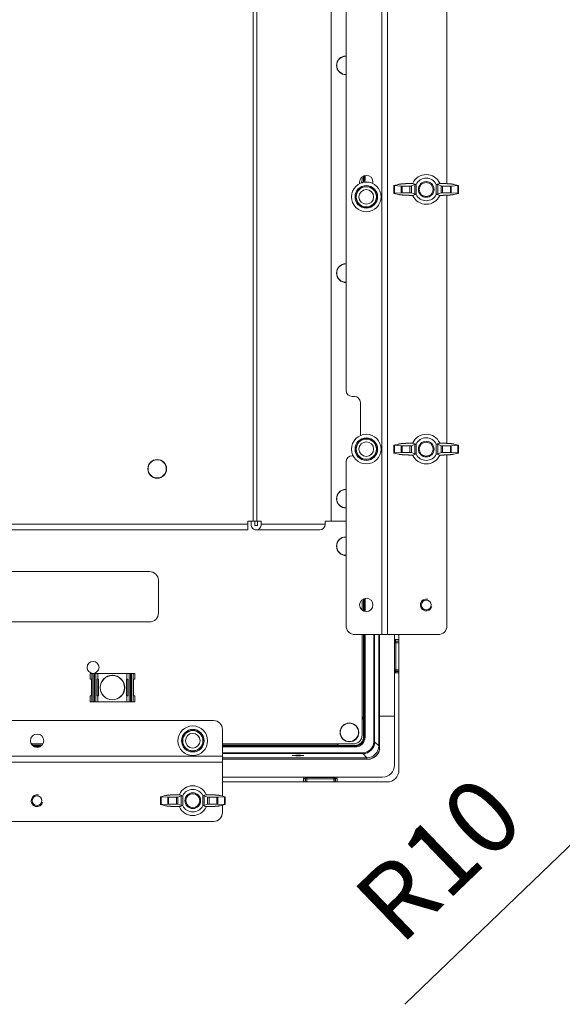
# Model space of a CAD drawing. Units: millimetres. Extents: x -2970 to 0, y 0 to 2100.
# Drawn here: x -946 to -763, y 748 to 1080 of the extents above; entities that cross this region are included whole.
import ezdxf

# ---------------------------------------------------------------- set-up
doc = ezdxf.new("R2010")
doc.units = ezdxf.units.MM
doc.header["$LTSCALE"] = 10
doc.layers.get('0').update_dxf_attribs({"lineweight": 25})
doc.layers.add('1', color=4, linetype='Continuous', lineweight=15)
doc.styles.get("Standard").update_dxf_attribs({"font": 'txt.shx', "bigfont": 'extfont.shx'})
doc.dimstyles.new('FURUNO$4', dxfattribs={"dimtxt": 3, "dimasz": 2.5, "dimexe": 1, "dimexo": 1, "dimgap": 1.5, "dimtad": 3, "dimdec": 5, "dimdsep": 46, "dimtxsty": 'Standard', "dimblk": 'OPEN30', "dimcen": 0, "dimclrd": 256, "dimclre": 256, "dimclrt": 4, "dimadec": 4, "dimazin": 2, "dimtm": 1e-09, "dimtfac": 0.8, "dimtdec": 5, "dimtmove": 0, "dimatfit": 0, "dimldrblk": 'OPEN30', "dimfxl": 0, "dimtvp": 1, "dimtolj": 1, "dimlwd": -1, "dimlwe": -1, "dimarcsym": 0})

# ---------------------------------------------------------------- blocks, each defined once
blk = doc.blocks.new('_Open30')
at = {"color": 0, "lineweight": -2}
for p, q in [((-1, 0.268), (0, 0)), ((0, 0), (-1, -0.268)), ((0, 0), (-1, 0))]:
    blk.add_line(p, q, dxfattribs=at)
blk = doc.blocks.new('*D56')
at = {"layer": '1'}
for p, q in [((-719.17, 841.46), (-726.38, 834.53)), ((-740.79, 820.66), (-815.86, 748.44))]:
    blk.add_line(p, q, dxfattribs=at)
at = {"layer": 'Defpoints', "color": 0}
for p in [(-719.17, 841.46), (-726.38, 834.53)]:
    blk.add_point(p, dxfattribs=at)
at = {"layer": '1', "xscale": 20, "yscale": 20, "zscale": 20, "rotation": 43.89185043800899}
blk.add_blockref('_Open30', (-726.38, 834.53), dxfattribs=at)
at = {"layer": '1', "insert": (-804.59, 797.44), "char_height": 25, "attachment_point": 5, "rotation": 43.8919}
blk.add_mtext('\\A1;R10', dxfattribs=at)

msp = doc.modelspace()

# ---------------------------------------------------------------- linework, layer by layer
at = {"layer": '1', "color": 250, "linetype": 'Continuous'}
for p, q in [((-840.789977, 1283.361983), (-840.789977, 911.261021)), ((-867.059414, 911.261021), (-867.059414, 1258.391584)), ((-865.760376, 1258.391584), (-865.760376, 911.261021)), ((-830.289977, 1027.272774), (-830.289977, 1026.513293)), ((-1319.989977, 910.261021), (-868.789977, 910.261021)), ((-868.789977, 910.261021), (-868.789977, 911.261021)), ((-868.789977, 911.261021), (-867.059414, 911.261021)), ((-868.789977, 908.261021), (-868.789977, 910.261021)), ((-867.754079, 911.261076), (-867.754079, 910.261021)), ((-865.760376, 911.261021), (-867.059414, 911.261021)), ((-866.45504, 911.261021), (-866.45504, 909.761021)), ((-865.589015, 909.761021), (-866.45504, 909.761021)), ((-864.289977, 911.261021), (-865.760376, 911.261021)), ((-865.589015, 911.261021), (-865.589015, 909.761021)), ((-864.289977, 911.261021), (-864.289977, 910.261021)), ((-864.289977, 910.261021), (-842.789977, 910.261021)), ((-840.789977, 911.261021), (-842.789977, 911.261021)), ((-842.789977, 910.261021), (-842.789977, 911.261021)), ((-835.68993, 911.261021), (-840.789977, 911.261021)), ((-840.789914, 911.261021), (-835.690055, 911.261021)), ((-1319.989977, 908.261021), (-868.789977, 908.261021)), ((-866.022028, 908.261021), (-844.522028, 908.261021)), ((-830.289977, 881.249396), (-830.289977, 884.772157)), ((-830.289977, 839.161021), (-830.289977, 873.011971)), ((-941.852305, 836.161021), (-937.926242, 836.161021)), ((-877.389726, 836.161021), (-833.289977, 836.161021))]:
    msp.add_line(p, q, dxfattribs=at)
at = {"layer": '1', "color": 60, "linetype": 'Continuous'}
for p, q in [((-823.689977, 873.011021), (-823.689977, 1258.011021)), ((-821.689977, 1258.011021), (-821.689977, 873.011021)), ((-835.689977, 955.261021), (-835.689977, 1255.011021)), ((-801.689977, 1024.958021), (-801.689977, 1108.563052)), ((-831.139977, 1025.511021), (-831.139977, 1024.976099)), ((-826.639977, 1024.976099), (-826.639977, 1025.511021)), ((-801.689977, 937.456396), (-801.689977, 1021.073271)), ((-832.889977, 953.261021), (-833.689977, 953.261021)), ((-830.889977, 940.093623), (-830.889977, 951.261021)), ((-833.689977, 933.261021), (-833.355055, 933.261021)), ((-801.689977, 876.011021), (-801.689977, 933.571646)), ((-835.689977, 876.011021), (-835.689977, 931.261021)), ((-832.689977, 873.011021), (-823.689977, 873.011021)), ((-824.389977, 845.511021), (-824.389977, 873.017896)), ((-821.689977, 873.011021), (-823.689977, 873.011021)), ((-821.689977, 873.011021), (-804.689977, 873.011021)), ((-819.389977, 873.017896), (-819.389977, 845.511021)), ((-1180.139977, 844.061021), (-880.389977, 844.061021)), ((-819.389977, 845.511021), (-824.389977, 845.511021)), ((-877.389977, 841.061021), (-877.389977, 832.061021)), ((-1262.389977, 832.061021), (-877.389977, 832.061021)), ((-877.389977, 830.061021), (-1262.389977, 830.061021)), ((-877.389977, 832.061021), (-877.389977, 830.061021)), ((-877.389977, 830.061021), (-877.389977, 818.594521)), ((-877.389977, 815.52788), (-877.389977, 813.061021)), ((-1259.389977, 810.061021), (-880.389977, 810.061021))]:
    msp.add_line(p, q, dxfattribs=at)
at = {"layer": '1', "color": 3, "linetype": 'Continuous'}
for p, q in [((-838.939977, 1064.811021), (-838.869986, 1064.811021)), ((-828.889977, 1017.011021), (-828.889977, 1017.108957)), ((-838.939977, 994.811021), (-838.869986, 994.811021)), ((-828.889977, 932.011021), (-828.889977, 932.108957)), ((-902.539977, 928.861021), (-902.469986, 928.861021)), ((-838.939977, 918.811021), (-838.869986, 918.811021)), ((-838.939977, 902.811021), (-838.869986, 902.811021)), ((-1281.989977, 894.261021), (-901.989977, 894.261021)), ((-898.989977, 891.261021), (-898.989977, 880.261021)), ((-901.989977, 877.261021), (-1281.989977, 877.261021)), ((-922.039977, 859.961021), (-922.039977, 857.961021)), ((-922.039977, 859.961021), (-921.476237, 859.961021)), ((-921.476237, 850.361021), (-921.476237, 859.961021)), ((-921.476237, 859.961021), (-920.97814, 859.961021)), ((-920.97814, 859.961021), (-920.97814, 850.361021)), ((-920.97814, 859.961021), (-920.543329, 859.961021)), ((-920.543329, 859.961021), (-920.102724, 859.961021)), ((-920.543329, 850.361021), (-920.543329, 859.961021)), ((-920.102724, 850.361021), (-920.102724, 859.961021)), ((-920.102724, 859.961021), (-919.389977, 859.961021)), ((-919.389977, 859.961021), (-909.589977, 859.961021)), ((-919.389977, 857.961021), (-919.389977, 859.961021)), ((-909.589977, 859.961021), (-909.589977, 857.961021)), ((-909.589977, 859.961021), (-908.87723, 859.961021)), ((-908.87723, 859.961021), (-908.87723, 850.361021)), ((-908.87723, 859.961021), (-908.436625, 859.961021)), ((-908.436625, 859.961021), (-908.436625, 850.361021)), ((-908.436625, 859.961021), (-908.001814, 859.961021)), ((-908.001814, 859.961021), (-907.503717, 859.961021)), ((-908.001814, 850.361021), (-908.001814, 859.961021)), ((-906.939977, 859.961021), (-907.503717, 859.961021)), ((-907.503717, 859.961021), (-907.503717, 850.361021)), ((-906.939977, 857.961021), (-906.939977, 859.961021)), ((-922.039977, 857.961021), (-921.558789, 857.961021)), ((-921.558789, 857.961021), (-921.558789, 852.361021)), ((-919.635848, 852.361021), (-919.635848, 857.961021)), ((-919.635848, 857.961021), (-919.389977, 857.961021)), ((-919.189977, 857.961021), (-919.389977, 857.961021)), ((-919.189977, 852.361021), (-919.189977, 857.961021)), ((-909.589977, 857.961021), (-909.789977, 857.961021)), ((-909.789977, 857.961021), (-909.789977, 852.361021)), ((-909.589977, 857.961021), (-909.344106, 857.961021)), ((-909.344106, 857.961021), (-909.344106, 852.361021)), ((-907.421165, 857.961021), (-906.939977, 857.961021)), ((-907.421165, 852.361021), (-907.421165, 857.961021)), ((-918.639977, 855.161021), (-918.569986, 855.161021)), ((-922.039977, 852.361021), (-922.039977, 850.361021)), ((-921.558789, 852.361021), (-922.039977, 852.361021)), ((-921.476237, 850.361021), (-922.039977, 850.361021)), ((-920.97814, 850.361021), (-921.476237, 850.361021)), ((-920.543329, 850.361021), (-920.97814, 850.361021)), ((-920.102724, 850.361021), (-920.543329, 850.361021)), ((-919.389977, 850.361021), (-920.102724, 850.361021)), ((-919.389977, 852.361021), (-919.635848, 852.361021)), ((-919.389977, 852.361021), (-919.189977, 852.361021)), ((-919.389977, 850.361021), (-919.389977, 852.361021)), ((-909.589977, 850.361021), (-919.389977, 850.361021)), ((-909.789977, 852.361021), (-909.589977, 852.361021)), ((-909.589977, 852.361021), (-909.589977, 850.361021)), ((-909.344106, 852.361021), (-909.589977, 852.361021)), ((-908.87723, 850.361021), (-909.589977, 850.361021)), ((-908.436625, 850.361021), (-908.87723, 850.361021)), ((-908.001814, 850.361021), (-908.436625, 850.361021)), ((-907.503717, 850.361021), (-908.001814, 850.361021)), ((-906.939977, 850.361021), (-907.503717, 850.361021)), ((-906.939977, 852.361021), (-907.421165, 852.361021)), ((-906.939977, 850.361021), (-906.939977, 852.361021)), ((-837.739977, 840.061021), (-837.669986, 840.061021)), ((-887.389977, 833.761021), (-887.389977, 833.858957))]:
    msp.add_line(p, q, dxfattribs=at)
at = {"layer": '1', "color": 6, "linetype": 'Continuous'}
for p, q in [((-829.789977, 1026.563293), (-829.789977, 1027.5735)), ((-829.609492, 1026.460018), (-829.609492, 1027.643752)), ((-829.310222, 1026.460018), (-829.609492, 1026.460018)), ((-829.310222, 1027.721854), (-829.310222, 1026.460018)), ((-819.589452, 1024.353699), (-819.589452, 1021.668338)), ((-819.557616, 1024.341992), (-817.90662, 1024.727174)), ((-819.387066, 1024.291481), (-819.387066, 1021.730561)), ((-819.387066, 1024.291481), (-817.122576, 1024.144728)), ((-817.122576, 1021.877314), (-819.387066, 1021.730561)), ((-817.122576, 1021.877314), (-817.122576, 1024.144728)), ((-816.824962, 1024.136134), (-814.193245, 1024.136134)), ((-816.824962, 1024.136134), (-816.824962, 1021.885908)), ((-814.193245, 1021.885908), (-816.824962, 1021.885908)), ((-814.193245, 1021.885908), (-814.193245, 1024.136134)), ((-813.704584, 1024.170616), (-812.57537, 1024.626585)), ((-813.704584, 1024.170616), (-813.704584, 1021.851426)), ((-812.57537, 1021.395457), (-813.704584, 1021.851426)), ((-812.57537, 1021.395457), (-812.57537, 1024.626585)), ((-812.086709, 1024.714609), (-812.086709, 1021.307433)), ((-805.293245, 1021.307433), (-805.293245, 1024.714609)), ((-804.804584, 1024.626585), (-803.67537, 1024.170616)), ((-804.804584, 1024.626585), (-804.804584, 1021.395457)), ((-803.67537, 1021.851426), (-804.804584, 1021.395457)), ((-803.67537, 1021.851426), (-803.67537, 1024.170616)), ((-803.186709, 1024.136134), (-803.186709, 1021.885908)), ((-803.186709, 1024.136134), (-800.554992, 1024.136134)), ((-800.554992, 1021.885908), (-803.186709, 1021.885908)), ((-800.554992, 1021.885908), (-800.554992, 1024.136134)), ((-800.257378, 1024.144728), (-797.992888, 1024.291481)), ((-800.257378, 1024.144728), (-800.257378, 1021.877314)), ((-797.992888, 1021.730561), (-800.257378, 1021.877314)), ((-797.822337, 1024.341992), (-799.473333, 1024.727174)), ((-797.992888, 1021.730561), (-797.992888, 1024.291481)), ((-797.790502, 1021.668343), (-797.790502, 1024.353704)), ((-817.90662, 1021.294868), (-819.557616, 1021.68005)), ((-799.473333, 1021.294868), (-797.822337, 1021.68005)), ((-819.589452, 936.853699), (-819.589452, 934.168338)), ((-819.557616, 936.841992), (-817.90662, 937.227174)), ((-819.387066, 936.791481), (-819.387066, 934.230561)), ((-819.387066, 936.791481), (-817.122576, 936.644728)), ((-817.122576, 934.377314), (-817.122576, 936.644728)), ((-816.824962, 936.636134), (-814.193245, 936.636134)), ((-816.824962, 936.636134), (-816.824962, 934.385908)), ((-814.193245, 934.385908), (-814.193245, 936.636134)), ((-813.704584, 936.670616), (-812.57537, 937.126585)), ((-813.704584, 936.670616), (-813.704584, 934.351426)), ((-812.57537, 933.895457), (-812.57537, 937.126585)), ((-812.086709, 937.214609), (-812.086709, 933.807433)), ((-805.293245, 933.807433), (-805.293245, 937.214609)), ((-804.804584, 937.126585), (-804.804584, 933.895457)), ((-804.804584, 937.126585), (-803.67537, 936.670616)), ((-803.67537, 934.351426), (-803.67537, 936.670616)), ((-803.186709, 936.636134), (-800.554992, 936.636134)), ((-803.186709, 936.636134), (-803.186709, 934.385908)), ((-800.554992, 934.385908), (-800.554992, 936.636134)), ((-800.257378, 936.644728), (-797.992888, 936.791481)), ((-800.257378, 936.644728), (-800.257378, 934.377314)), ((-797.822337, 936.841992), (-799.473333, 937.227174)), ((-797.992888, 934.230561), (-797.992888, 936.791481)), ((-797.790502, 934.168343), (-797.790502, 936.853704)), ((-817.90662, 933.794868), (-819.557616, 934.18005)), ((-817.122576, 934.377314), (-819.387066, 934.230561)), ((-814.193245, 934.385908), (-816.824962, 934.385908)), ((-812.57537, 933.895457), (-813.704584, 934.351426)), ((-803.67537, 934.351426), (-804.804584, 933.895457)), ((-800.554992, 934.385908), (-803.186709, 934.385908)), ((-797.992888, 934.230561), (-800.257378, 934.377314)), ((-799.473333, 933.794868), (-797.822337, 934.18005)), ((-829.789977, 880.950063), (-829.789977, 885.072847)), ((-829.609492, 880.879332), (-829.609492, 885.142003)), ((-829.310222, 885.220283), (-829.310222, 880.801053)), ((-829.789977, 838.661021), (-829.789977, 873.012355)), ((-829.609492, 838.473228), (-829.609492, 873.011538)), ((-829.310222, 873.011538), (-829.310222, 838.473228)), ((-826.376514, 836.895305), (-826.376514, 873.011692)), ((-826.076697, 873.011692), (-826.076697, 836.895305)), ((-824.706828, 835.525435), (-824.706828, 873.012186)), ((-817.889977, 873.01158), (-817.889977, 871.344164)), ((-819.389973, 870.252856), (-818.931811, 870.252856)), ((-819.026925, 871.344164), (-819.026925, 870.846067)), ((-819.026925, 871.344164), (-817.889977, 871.344164)), ((-819.026925, 870.846067), (-818.931811, 870.750953)), ((-817.905916, 870.846067), (-819.026925, 870.846067)), ((-818.931811, 870.252856), (-818.931811, 870.750953)), ((-818.931811, 870.750953), (-817.94388, 870.750953)), ((-817.959818, 870.252856), (-818.931811, 870.252856)), ((-818.931811, 870.252856), (-818.931811, 861.169187)), ((-817.959818, 870.252856), (-817.959818, 861.169187)), ((-817.905916, 870.846067), (-817.94388, 870.750953)), ((-819.389973, 861.169187), (-818.931811, 861.169187)), ((-818.931811, 860.671089), (-819.026925, 860.575976)), ((-819.026925, 860.077878), (-819.026925, 860.575976)), ((-819.026925, 860.575976), (-817.905916, 860.575976)), ((-817.889977, 860.077878), (-819.026925, 860.077878)), ((-818.931811, 861.169187), (-817.959818, 861.169187)), ((-818.931811, 861.169187), (-818.931811, 860.671089)), ((-817.94388, 860.671089), (-818.931811, 860.671089)), ((-817.94388, 860.671089), (-817.905916, 860.575976)), ((-817.889977, 860.077878), (-817.889977, 827.358584)), ((-829.789986, 838.653722), (-829.609492, 838.473228)), ((-829.310222, 838.473228), (-829.609492, 838.473228)), ((-826.076697, 836.895305), (-826.376514, 836.895305)), ((-826.076697, 836.895305), (-824.706828, 835.525435)), ((-941.471752, 835.661021), (-938.307912, 835.661021)), ((-941.265446, 835.480536), (-938.514274, 835.480536)), ((-939.030679, 835.181267), (-940.747921, 835.181267)), ((-877.391539, 833.197559), (-830.07426, 833.197559)), ((-830.07426, 832.897741), (-877.391539, 832.897741)), ((-877.389823, 835.480536), (-832.602184, 835.480536)), ((-832.602184, 835.181267), (-877.389823, 835.181267)), ((-877.389398, 835.661021), (-832.789977, 835.661021)), ((-832.602184, 835.480536), (-832.782678, 835.66103)), ((-832.602184, 835.181267), (-832.602184, 835.480536)), ((-830.07426, 832.897741), (-830.07426, 833.197559)), ((-828.704391, 831.527872), (-830.07426, 832.897741)), ((-824.706828, 835.525435), (-824.389977, 835.525435)), ((-877.391275, 831.527872), (-828.704391, 831.527872)), ((-828.704391, 831.028177), (-877.391275, 831.028177)), ((-828.704391, 831.527872), (-828.704391, 831.028177)), ((-850.02312, 823.361021), (-877.390295, 823.361021)), ((-850.02312, 824.497969), (-849.525022, 824.497969)), ((-850.02312, 823.361021), (-850.02312, 824.497969)), ((-849.429909, 824.402856), (-849.525022, 824.497969)), ((-849.525022, 824.497969), (-849.525022, 823.37696)), ((-849.429909, 823.414924), (-849.525022, 823.37696)), ((-848.931811, 824.402856), (-849.429909, 824.402856)), ((-849.429909, 823.414924), (-849.429909, 824.402856)), ((-849.026925, 824.996067), (-849.026925, 825.011023)), ((-849.026925, 824.996067), (-848.931811, 824.900953)), ((-839.753029, 824.996067), (-849.026925, 824.996067)), ((-848.931811, 824.402856), (-848.931811, 824.900953)), ((-848.931811, 824.900953), (-839.848142, 824.900953)), ((-848.931811, 824.402856), (-848.931811, 823.430863)), ((-839.848142, 824.402856), (-848.931811, 824.402856)), ((-839.848142, 823.430863), (-848.931811, 823.430863)), ((-839.848142, 824.900953), (-839.753029, 824.996067)), ((-839.848142, 824.402856), (-839.848142, 824.900953)), ((-839.848142, 824.402856), (-839.350045, 824.402856)), ((-839.848142, 823.430863), (-839.848142, 824.402856)), ((-839.753029, 824.996067), (-839.753029, 825.011023)), ((-839.254931, 824.497969), (-839.350045, 824.402856)), ((-839.350045, 824.402856), (-839.350045, 823.414924)), ((-839.254931, 823.37696), (-839.350045, 823.414924)), ((-839.254931, 823.37696), (-839.254931, 824.497969)), ((-839.254931, 824.497969), (-838.756834, 824.497969)), ((-838.756834, 824.497969), (-838.756834, 823.361021)), ((-821.88754, 823.361021), (-838.756834, 823.361021)), ((-898.289452, 818.403699), (-898.289452, 815.718338)), ((-898.257616, 818.391992), (-896.60662, 818.777174)), ((-898.087066, 818.341481), (-898.087066, 815.780561)), ((-898.087066, 818.341481), (-895.822576, 818.194728)), ((-895.822576, 815.927314), (-895.822576, 818.194728)), ((-895.524962, 818.186134), (-892.893245, 818.186134)), ((-895.524962, 818.186134), (-895.524962, 815.935908)), ((-892.893245, 815.935908), (-892.893245, 818.186134)), ((-892.404584, 818.220616), (-891.27537, 818.676585)), ((-892.404584, 818.220616), (-892.404584, 815.901426)), ((-891.27537, 815.445457), (-891.27537, 818.676585)), ((-890.786709, 818.764609), (-890.786709, 815.357433)), ((-883.993245, 815.357433), (-883.993245, 818.764609)), ((-883.504584, 818.676585), (-883.504584, 815.445457)), ((-883.504584, 818.676585), (-882.37537, 818.220616)), ((-882.37537, 815.901426), (-882.37537, 818.220616)), ((-881.886709, 818.186134), (-881.886709, 815.935908)), ((-881.886709, 818.186134), (-879.254992, 818.186134)), ((-879.254992, 815.935908), (-879.254992, 818.186134)), ((-878.957378, 818.194728), (-876.692888, 818.341481)), ((-878.957378, 818.194728), (-878.957378, 815.927314)), ((-876.522337, 818.391992), (-878.173333, 818.777174)), ((-876.692888, 815.780561), (-876.692888, 818.341481)), ((-876.490502, 815.718343), (-876.490502, 818.403704)), ((-896.60662, 815.344868), (-898.257616, 815.73005)), ((-895.822576, 815.927314), (-898.087066, 815.780561)), ((-892.893245, 815.935908), (-895.524962, 815.935908)), ((-891.27537, 815.445457), (-892.404584, 815.901426)), ((-882.37537, 815.901426), (-883.504584, 815.445457)), ((-879.254992, 815.935908), (-881.886709, 815.935908)), ((-876.692888, 815.780561), (-878.957378, 815.927314)), ((-878.173333, 815.344868), (-876.522337, 815.73005))]:
    msp.add_line(p, q, dxfattribs=at)
at = {"layer": '1', "color": 9, "linetype": 'Continuous'}
for p, q in [((-824.389977, 835.011021), (-824.389977, 845.511021)), ((-824.389977, 845.511021), (-819.389977, 845.511021)), ((-819.389977, 845.511021), (-819.389977, 829.011021)), ((-877.392164, 831.011021), (-828.389977, 831.011021)), ((-823.389977, 825.011021), (-877.395196, 825.011021))]:
    msp.add_line(p, q, dxfattribs=at)
at = {"layer": '1', "color": 4, "linetype": 'Continuous'}
for p, q in [((-941.567019, 835.761021), (-938.21204, 835.761021)), ((-877.389571, 835.761021), (-839.389977, 835.761021))]:
    msp.add_line(p, q, dxfattribs=at)
at = {"layer": '1', "color": 3, "linetype": 'Continuous', "extrusion": (0, 0, -1)}
for centre, radius in [((828.889977, 1020.511021), 5), ((828.889977, 1020.511021), 3.8), ((828.889977, 1020.511021), 3.402064), ((828.889977, 1020.511021), 2.46274), ((828.889977, 935.511021), 5), ((828.889977, 935.511021), 3.8), ((828.889977, 935.511021), 3.402064), ((828.889977, 935.511021), 2.46274), ((899.389977, 928.861021), 3.15), ((834.589977, 840.061021), 3.15), ((887.389977, 837.261021), 5), ((887.389977, 837.261021), 3.8), ((887.389977, 837.261021), 3.402064), ((887.389977, 837.261021), 2.46274)]:
    msp.add_circle(centre, radius, dxfattribs=at)
at = {"layer": '1', "color": 6, "linetype": 'Continuous', "extrusion": (0, 0, -1)}
for centre in [(808.689977, 1023.011021), (808.689977, 935.511021), (887.389977, 817.061021)]:
    msp.add_circle(centre, 2.65, dxfattribs=at)
at = {"layer": '1', "color": 6, "linetype": 'Continuous'}
for centre in [(-808.689977, 1023.011021), (-808.689977, 935.511021), (-887.389977, 817.061021)]:
    msp.add_circle(centre, 2.35, dxfattribs=at)
at = {"layer": '1', "color": 3, "linetype": 'Continuous'}
for centre, radius in [((-828.889977, 1020.511021), 3.5), ((-828.889977, 935.511021), 3.5), ((-899.389977, 928.861021), 3.080009), ((-914.489977, 855.161021), 4.15), ((-914.489977, 855.161021), 4.080009), ((-834.589977, 840.061021), 3.080009), ((-887.389977, 837.261021), 3.5)]:
    msp.add_circle(centre, radius, dxfattribs=at)
at = {"layer": '1', "color": 60, "linetype": 'Continuous', "extrusion": (0, 0, -1)}
msp.add_circle((828.889977, 883.011021), 2.25, dxfattribs=at)
at = {"layer": '1', "color": 60, "linetype": 'Continuous'}
for centre, radius in [((-808.689977, 883.011021), 1.65), ((-939.889977, 837.261021), 2.25), ((-939.889977, 817.061021), 1.65)]:
    msp.add_circle(centre, radius, dxfattribs=at)
at = {"layer": '1', "color": 250, "linetype": 'Continuous', "extrusion": (0, 0, -1)}
msp.add_circle((920.989977, 861.961021), 2, dxfattribs=at)
at = {"layer": '1', "color": 3, "linetype": 'Continuous', "extrusion": (0, 0, -1)}
for centre, start, end in [((835.789977, 1064.811021), 0, 89.99999219), ((835.789977, 1064.811021), 90.00000524, 91.82250214), ((835.789977, 1064.811021), 268.18313136, 0), ((835.789977, 994.811021), 0, 89.99999219), ((835.789977, 994.811021), 90.00000524, 91.82250214), ((835.789977, 994.811021), 268.18313136, 0), ((835.789977, 918.811021), 0, 89.99999219), ((835.789977, 918.811021), 90.00000524, 91.82250214), ((835.789977, 918.811021), 268.18313136, 0), ((835.789977, 902.811021), 0, 89.99999219), ((835.789977, 902.811021), 90.00000524, 91.82250214), ((835.789977, 902.811021), 268.18313136, 0)]:
    msp.add_arc(centre, 3.15, start, end, dxfattribs=at)
at = {"layer": '1', "color": 3, "linetype": 'Continuous'}
for centre, radius, start, end in [((-835.789977, 1064.811021), 3.080009, 88.14375117, 180), ((-835.789977, 1064.811021), 3.080009, 180, 270.00000126), ((-835.789977, 1064.811021), 3.080009, 269.99999623, 271.86188035), ((-835.789977, 994.811021), 3.080009, 88.14375117, 180), ((-835.789977, 994.811021), 3.080009, 180, 270.00000126), ((-835.789977, 994.811021), 3.080009, 269.99999623, 271.86188035), ((-835.789977, 918.811021), 3.080009, 88.14375117, 180), ((-835.789977, 918.811021), 3.080009, 180, 270.00000126), ((-835.789977, 918.811021), 3.080009, 269.99999623, 271.86188035), ((-835.789977, 902.811021), 3.080009, 88.14375117, 180), ((-835.789977, 902.811021), 3.080009, 180, 270.00000126), ((-835.789977, 902.811021), 3.080009, 269.99999623, 271.86188035), ((-901.989977, 891.261021), 3, 0, 90), ((-901.989977, 880.261021), 3, 270, 0)]:
    msp.add_arc(centre, radius, start, end, dxfattribs=at)
at = {"layer": '1', "color": 60, "linetype": 'Continuous'}
for centre, radius, start, end in [((-828.889977, 1025.511021), 2.25, 0, 180), ((-833.689977, 955.261021), 2, 180, 270), ((-833.689977, 931.261021), 2, 90, 180), ((-808.689977, 883.011021), 2, 75, 345), ((-832.689977, 876.011021), 3, 180, 270), ((-804.689977, 876.011021), 3, 270, 0), ((-880.389977, 841.061021), 3, 0, 90), ((-939.889977, 817.061021), 2, 75, 345), ((-880.389977, 813.061021), 3, 270, 0)]:
    msp.add_arc(centre, radius, start, end, dxfattribs=at)
at = {"layer": '1', "color": 250, "linetype": 'Continuous'}
for centre, radius, start in [((-832.789977, 1026.513293), 2.5, 327.82250688), ((-833.289977, 839.161021), 3, 270)]:
    msp.add_arc(centre, radius, start, 0, dxfattribs=at)
at = {"layer": '1', "color": 6, "linetype": 'Continuous'}
for centre, start, end in [((-808.689977, 1023.011021), 24.90605261, 155.09394739), ((-808.689977, 1023.011021), 204.90605261, 335.09394739), ((-808.689977, 935.511021), 24.90605261, 155.09394739), ((-808.689977, 935.511021), 204.90605261, 335.09394739), ((-887.389977, 817.061021), 24.90605261, 155.09394739), ((-887.389977, 817.061021), 204.90605261, 335.09394739)]:
    msp.add_arc(centre, 5, start, end, dxfattribs=at)
at = {"layer": '1', "color": 6, "linetype": 'Continuous', "extrusion": (0, 0, -1)}
for centre, radius, start, end in [((808.689977, 1023.011021), 3.8, 26.63547997, 153.36452003), ((808.689977, 1023.011021), 3.8, 206.63547997, 333.36452003), ((808.689977, 935.511021), 3.8, 26.63547997, 153.36452003), ((808.689977, 935.511021), 3.8, 206.63547997, 333.36452003), ((832.789977, 846.061021), 3, 180, 213.55733592), ((832.789977, 838.661021), 3, 180.1394002, 269.8605998), ((840.389977, 838.661021), 3, 255.16406004, 270), ((887.389977, 817.061021), 3.8, 26.63547997, 153.36452003), ((887.389977, 817.061021), 3.8, 206.63547997, 333.36452003)]:
    msp.add_arc(centre, radius, start, end, dxfattribs=at)
at = {"layer": '1', "color": 60, "linetype": 'Continuous', "extrusion": (0, 0, -1)}
msp.add_arc((832.889977, 951.261021), 2, 90, 180, dxfattribs=at)
at = {"layer": '1', "color": 4, "linetype": 'Continuous'}
msp.add_arc((-839.389977, 837.761021), 2, 270, 306.87046437, dxfattribs=at)
at = {"layer": '1', "color": 9, "linetype": 'Continuous', "extrusion": (0, 0, -1)}
msp.add_arc((828.389977, 835.011021), 4, 180, 270, dxfattribs=at)
at = {"layer": '1', "color": 9, "linetype": 'Continuous'}
msp.add_arc((-823.389977, 829.011021), 4, 270, 0, dxfattribs=at)
at = {"layer": '1', "color": 250, "linetype": 'Continuous'}
for centre, major_axis, start_param, end_param in [((-866.022028, 910.261021), (0, -2), 4.7123889804, 7.853981634), ((-844.522028, 910.261021), (0, 2), 3.1415928953, 4.7123889804)]:
    msp.add_ellipse(centre, major_axis=major_axis, ratio=0.8660254038, start_param=start_param, end_param=end_param, dxfattribs=at)
at = {"layer": '1', "color": 6, "linetype": 'Continuous'}
for centre, major_axis, ratio, start_param, end_param in [((-819.0193, 870.340344), (-0.712499, 0.712499), 0.9924325091, 5.5015852421, 5.8722098931), ((-818.931811, 870.252856), (0.353553, 0.353553), 0.9924325091, 0.7891962617, 1.956759315), ((-819.0193, 861.081698), (-0.712499, -0.712499), 0.9924325091, 0.4109754141, 0.7816000651), ((-818.931811, 861.169187), (-0.353553, 0.353553), 0.9924325091, 1.1848333386, 2.3523963919), ((-830.07877, 836.899814), (2.619484, -2.619484), 0.998782766, 5.4983961314, 7.067974483), ((-821.892415, 827.363459), (2.831874, -2.831874), 0.998782766, 5.4983961314, 7.067974483), ((-849.0193, 824.490344), (-0.712499, 0.712499), 0.9924325091, 0.2438590108, 0.7816000651), ((-848.931811, 824.402856), (-0.353553, -0.353553), 0.9924325091, 3.9307889153, 5.4939890455), ((-839.848142, 824.402856), (-0.353553, 0.353553), 0.9924325091, 3.9307889153, 5.4939890455), ((-839.760654, 824.490344), (0.712499, 0.712499), 0.9924325091, 5.5015852421, 6.0393262963)]:
    msp.add_ellipse(centre, major_axis=major_axis, ratio=ratio, start_param=start_param, end_param=end_param, dxfattribs=at)
at = {"layer": '1', "color": 6, "linetype": 'Continuous', "extrusion": (0, 0, -1)}
for centre, major_axis, ratio, start_param, end_param in [((-819.0193, 870.340344), (-0.361621, 0.361621), 0.9776911607, 6.2572455755, 7.0647853723), ((-817.942358, 870.252856), (0, 0.5), 0.0349207695, 4.7123889804, 6.1959188446), ((-817.907437, 871.344164), (0, 0.5), 0.0349207695, 1.5707963268, 3.054326191), ((-819.0193, 861.081698), (0.361621, 0.361621), 0.9776911607, 2.3599925885, 3.1675323853), ((-817.942358, 861.169187), (0, 0.5), 0.0349207695, 3.2288591162, 4.7123889804), ((-817.907437, 860.077878), (0, 0.5), 0.0349207695, 0.0872664626, 1.5707963268), ((-832.618281, 838.489325), (-2.133732, 2.133732), 0.9941829689, 2.3586274826, 3.9245578246), ((-832.618281, 838.489325), (-2.344835, 2.344835), 0.9951458158, 2.3586274826, 3.9245578246), ((-830.07877, 836.899814), (-2.831357, 2.831357), 0.9989650511, 2.3568034778, 3.9263818294), ((-828.709875, 835.53092), (-2.832735, 2.832735), 0.9984791052, 2.3568034778, 3.9263818294), ((-828.709875, 835.53092), (3.185858, -3.185858), 0.998782766, 5.9590918662, 7.067974483), ((-851.905916, 832.279278), (-2, 0), 0.0349207695, 1.5707963268, 7.853981634), ((-850.02312, 823.378481), (-0.5, 0), 0.0349207695, 3.2288591162, 4.7123889804), ((-849.0193, 824.490344), (-0.361621, 0.361621), 0.9776911607, 5.5015852421, 7.0647853723), ((-848.931811, 823.413402), (-0.5, 0), 0.0349207695, 0.0872664626, 1.5707963268), ((-839.848142, 823.413402), (-0.5, 0), 0.0349207695, 1.5707963268, 3.054326191), ((-839.760654, 824.490344), (0.361621, 0.361621), 0.9776911607, 5.5015852421, 7.0647853723), ((-838.756834, 823.378481), (-0.5, 0), 0.0349207695, 4.7123889804, 6.1959188446)]:
    msp.add_ellipse(centre, major_axis=major_axis, ratio=ratio, start_param=start_param, end_param=end_param, dxfattribs=at)
at = {"layer": '1', "color": 6, "linetype": 'Continuous'}
for points, degree, knots in [([(-830.152918, 1025.133566), (-830.077239, 1025.273104), (-830.012512, 1025.418507), (-829.848759, 1025.883708), (-829.790425, 1026.223804), (-829.78998, 1026.559309)], 3, [0, 0, 0, 0, 0.3196026096, 0.3196026096, 1, 1, 1, 1]), ([(-829.84388, 1025.298335), (-829.820388, 1025.353997), (-829.798628, 1025.410282), (-829.712134, 1025.656413), (-829.664519, 1025.853501), (-829.618747, 1026.187298), (-829.609455, 1026.323818), (-829.609492, 1026.460018)], 3, [0, 0, 0, 0, 0.1528557772, 0.1528557772, 0.6581017188, 0.6581017188, 1, 1, 1, 1]), ([(-829.789991, 1026.559315), (-829.789983, 1026.559311), (-829.789974, 1026.559306), (-829.753939, 1026.539645), (-829.717902, 1026.519887), (-829.65774, 1026.486737), (-829.633616, 1026.4734), (-829.609492, 1026.460018)], 3, [0, 0, 0, 0, 0.0000146601, 0.0000146601, 0.5990113278, 0.5990113278, 1, 1, 1, 1]), ([(-813.27255, 1025.011011), (-814.041035, 1025.009848), (-814.754639, 1024.98998), (-815.471915, 1024.97001), (-816.095012, 1024.931681), (-817.364224, 1024.853605), (-817.90662, 1024.727174)], 2, [0, 0, 0, 0.25, 0.25, 0.5, 0.5, 1, 1, 1]), ([(-799.473333, 1024.727174), (-800.015451, 1024.85354), (-801.284941, 1024.931681), (-801.906741, 1024.969954), (-802.625315, 1024.98998), (-803.338155, 1025.009847), (-804.107404, 1025.011011)], 2, [0, 0, 0, 0.5, 0.5, 0.75, 0.75, 1, 1, 1]), ([(-817.90662, 1021.294868), (-817.364503, 1021.168502), (-816.095012, 1021.090362), (-815.473213, 1021.052088), (-814.754639, 1021.032062), (-814.041799, 1021.012195), (-813.27255, 1021.011031)], 2, [0, 0, 0, 0.5, 0.5, 0.75, 0.75, 1, 1, 1]), ([(-804.107404, 1021.011031), (-803.338919, 1021.012194), (-802.625315, 1021.032062), (-801.908039, 1021.052032), (-801.284941, 1021.090362), (-800.01573, 1021.168437), (-799.473333, 1021.294868)], 2, [0, 0, 0, 0.25, 0.25, 0.5, 0.5, 1, 1, 1]), ([(-813.27255, 937.511011), (-814.041035, 937.509848), (-814.754639, 937.48998), (-815.471915, 937.47001), (-816.095012, 937.431681), (-817.364224, 937.353605), (-817.90662, 937.227174)], 2, [0, 0, 0, 0.25, 0.25, 0.5, 0.5, 1, 1, 1]), ([(-799.473333, 937.227174), (-800.015451, 937.35354), (-801.284941, 937.431681), (-801.906741, 937.469954), (-802.625315, 937.48998), (-803.338155, 937.509847), (-804.107404, 937.511011)], 2, [0, 0, 0, 0.5, 0.5, 0.75, 0.75, 1, 1, 1]), ([(-817.90662, 933.794868), (-817.364503, 933.668502), (-816.095012, 933.590362), (-815.473213, 933.552088), (-814.754639, 933.532062), (-814.041799, 933.512195), (-813.27255, 933.511031)], 2, [0, 0, 0, 0.5, 0.5, 0.75, 0.75, 1, 1, 1]), ([(-804.107404, 933.511031), (-803.338919, 933.512194), (-802.625315, 933.532062), (-801.908039, 933.552032), (-801.284941, 933.590362), (-800.01573, 933.668437), (-799.473333, 933.794868)], 2, [0, 0, 0, 0.25, 0.25, 0.5, 0.5, 1, 1, 1]), ([(-891.97255, 819.061011), (-892.741035, 819.059848), (-893.454639, 819.03998), (-894.171915, 819.02001), (-894.795012, 818.981681), (-896.064224, 818.903605), (-896.60662, 818.777174)], 2, [0, 0, 0, 0.25, 0.25, 0.5, 0.5, 1, 1, 1]), ([(-878.173333, 818.777174), (-878.715451, 818.90354), (-879.984941, 818.981681), (-880.606741, 819.019954), (-881.325315, 819.03998), (-882.038155, 819.059847), (-882.807404, 819.061011)], 2, [0, 0, 0, 0.5, 0.5, 0.75, 0.75, 1, 1, 1]), ([(-896.60662, 815.344868), (-896.064503, 815.218502), (-894.795012, 815.140362), (-894.173213, 815.102088), (-893.454639, 815.082062), (-892.741799, 815.062195), (-891.97255, 815.061031)], 2, [0, 0, 0, 0.5, 0.5, 0.75, 0.75, 1, 1, 1]), ([(-882.807404, 815.061031), (-882.038919, 815.062194), (-881.325315, 815.082062), (-880.608039, 815.102032), (-879.984941, 815.140362), (-878.71573, 815.218437), (-878.173333, 815.344868)], 2, [0, 0, 0, 0.25, 0.25, 0.5, 0.5, 1, 1, 1])]:
    msp.add_open_spline(points, degree=degree, knots=knots, dxfattribs=at)
for points, weights in [([(-829.789977, 1026.563293), (-829.789977, 1026.561301), (-829.78998, 1026.559309)], [0.500000055007, 0.499999944993, 0.500000055007]), ([(-829.789977, 838.661021), (-829.789977, 838.657372), (-829.789986, 838.653722)], [0.500000184976, 0.499999815024, 0.500000184976]), ([(-832.782678, 835.66103), (-832.786327, 835.661021), (-832.789977, 835.661021)], [0.500000184936, 0.499999815064, 0.500000184936])]:
    msp.add_rational_spline(points, weights, degree=2, dxfattribs=at)
for points, degree in [([(-829.310222, 1026.460018), (-829.310222, 1026.094364), (-829.372798, 1025.723688), (-829.492913, 1025.378221)], 3), ([(-819.557616, 1024.341992), (-819.614949, 1024.328297), (-819.521969, 1024.300365), (-819.387066, 1024.291481)], 2), ([(-817.122576, 1024.144728), (-817.057608, 1024.14055), (-816.906573, 1024.136161), (-816.824962, 1024.136134)], 2), ([(-816.824962, 1021.885908), (-816.905647, 1021.885882), (-817.056862, 1021.88154), (-817.122576, 1021.877314)], 2), ([(-814.193245, 1024.136134), (-814.017683, 1024.13626), (-813.743553, 1024.155477), (-813.704584, 1024.170616)], 2), ([(-813.704584, 1021.851426), (-813.743089, 1021.866385), (-814.015573, 1021.885781), (-814.193245, 1021.885908)], 2), ([(-813.224975, 1025.116679), (-813.241242, 1025.081644), (-813.257103, 1025.04642), (-813.272555, 1025.011016)], 3), ([(-813.272537, 1025.011016), (-812.885971, 1024.894347), (-812.499406, 1024.777677), (-812.11284, 1024.661007)], 3), ([(-812.57537, 1024.626585), (-812.538486, 1024.640937), (-812.283026, 1024.660111), (-812.11284, 1024.661007)], 2), ([(-812.11284, 1024.661007), (-812.104331, 1024.678966), (-812.095621, 1024.69684), (-812.086709, 1024.714609)], 3), ([(-805.293245, 1024.714609), (-805.284333, 1024.69684), (-805.275623, 1024.678966), (-805.267114, 1024.661007)], 3), ([(-805.267114, 1024.661007), (-804.880548, 1024.777677), (-804.493982, 1024.894347), (-804.107416, 1025.011016)], 3), ([(-805.267114, 1024.661007), (-805.09894, 1024.660121), (-804.84191, 1024.641109), (-804.804584, 1024.626585)], 2), ([(-804.107399, 1025.011016), (-804.12285, 1025.04642), (-804.138712, 1025.081644), (-804.154979, 1025.116679)], 3), ([(-803.67537, 1024.170616), (-803.636865, 1024.155657), (-803.364381, 1024.136261), (-803.186709, 1024.136134)], 2), ([(-803.186709, 1021.885908), (-803.362271, 1021.885783), (-803.636401, 1021.866566), (-803.67537, 1021.851426)], 2), ([(-800.554992, 1024.136134), (-800.474307, 1024.13616), (-800.323092, 1024.140502), (-800.257378, 1024.144728)], 2), ([(-800.257378, 1021.877314), (-800.322346, 1021.881492), (-800.473381, 1021.885881), (-800.554992, 1021.885908)], 2), ([(-797.992888, 1024.291481), (-797.859578, 1024.30026), (-797.764319, 1024.328133), (-797.822337, 1024.341992)], 2), ([(-819.387066, 1021.730561), (-819.520376, 1021.721782), (-819.615635, 1021.693909), (-819.557616, 1021.68005)], 2), ([(-813.272555, 1021.011026), (-813.257103, 1020.975623), (-813.241242, 1020.940399), (-813.224975, 1020.905363)], 3), ([(-812.11284, 1021.361036), (-812.499406, 1021.244366), (-812.885971, 1021.127696), (-813.272537, 1021.011026)], 3), ([(-812.11284, 1021.361036), (-812.281014, 1021.361921), (-812.538044, 1021.380933), (-812.57537, 1021.395457)], 2), ([(-812.086709, 1021.307433), (-812.095621, 1021.325202), (-812.104331, 1021.343076), (-812.11284, 1021.361036)], 3), ([(-805.267114, 1021.361036), (-805.275623, 1021.343076), (-805.284333, 1021.325202), (-805.293245, 1021.307433)], 3), ([(-804.804584, 1021.395457), (-804.841468, 1021.381106), (-805.096927, 1021.361931), (-805.267114, 1021.361036)], 2), ([(-804.107416, 1021.011026), (-804.493982, 1021.127696), (-804.880548, 1021.244366), (-805.267114, 1021.361036)], 3), ([(-804.154979, 1020.905363), (-804.138712, 1020.940399), (-804.12285, 1020.975623), (-804.107399, 1021.011026)], 3), ([(-797.822337, 1021.68005), (-797.765005, 1021.693746), (-797.857984, 1021.721677), (-797.992888, 1021.730561)], 2), ([(-819.557616, 936.841992), (-819.614949, 936.828297), (-819.521969, 936.800365), (-819.387066, 936.791481)], 2), ([(-817.122576, 936.644728), (-817.057608, 936.64055), (-816.906573, 936.636161), (-816.824962, 936.636134)], 2), ([(-814.193245, 936.636134), (-814.017683, 936.63626), (-813.743553, 936.655477), (-813.704584, 936.670616)], 2), ([(-813.224975, 937.616679), (-813.241242, 937.581644), (-813.257103, 937.54642), (-813.272555, 937.511016)], 3), ([(-813.272537, 937.511016), (-812.885971, 937.394347), (-812.499406, 937.277677), (-812.11284, 937.161007)], 3), ([(-812.57537, 937.126585), (-812.538486, 937.140937), (-812.283026, 937.160111), (-812.11284, 937.161007)], 2), ([(-812.11284, 937.161007), (-812.104331, 937.178966), (-812.095621, 937.19684), (-812.086709, 937.214609)], 3), ([(-805.293245, 937.214609), (-805.284333, 937.19684), (-805.275623, 937.178966), (-805.267114, 937.161007)], 3), ([(-805.267114, 937.161007), (-804.880548, 937.277677), (-804.493982, 937.394347), (-804.107416, 937.511016)], 3), ([(-805.267114, 937.161007), (-805.09894, 937.160121), (-804.84191, 937.141109), (-804.804584, 937.126585)], 2), ([(-804.107399, 937.511016), (-804.12285, 937.54642), (-804.138712, 937.581644), (-804.154979, 937.616679)], 3), ([(-803.67537, 936.670616), (-803.636865, 936.655657), (-803.364381, 936.636261), (-803.186709, 936.636134)], 2), ([(-800.554992, 936.636134), (-800.474307, 936.63616), (-800.323092, 936.640502), (-800.257378, 936.644728)], 2), ([(-797.992888, 936.791481), (-797.859578, 936.80026), (-797.764319, 936.828133), (-797.822337, 936.841992)], 2), ([(-819.387066, 934.230561), (-819.520376, 934.221782), (-819.615635, 934.193909), (-819.557616, 934.18005)], 2), ([(-816.824962, 934.385908), (-816.905647, 934.385882), (-817.056862, 934.38154), (-817.122576, 934.377314)], 2), ([(-813.704584, 934.351426), (-813.743089, 934.366385), (-814.015573, 934.385781), (-814.193245, 934.385908)], 2), ([(-813.272555, 933.511026), (-813.257103, 933.475623), (-813.241242, 933.440399), (-813.224975, 933.405363)], 3), ([(-812.11284, 933.861036), (-812.499406, 933.744366), (-812.885971, 933.627696), (-813.272537, 933.511026)], 3), ([(-812.11284, 933.861036), (-812.281014, 933.861921), (-812.538044, 933.880933), (-812.57537, 933.895457)], 2), ([(-812.086709, 933.807433), (-812.095621, 933.825202), (-812.104331, 933.843076), (-812.11284, 933.861036)], 3), ([(-805.267114, 933.861036), (-805.275623, 933.843076), (-805.284333, 933.825202), (-805.293245, 933.807433)], 3), ([(-804.804584, 933.895457), (-804.841468, 933.881106), (-805.096927, 933.861931), (-805.267114, 933.861036)], 2), ([(-804.107416, 933.511026), (-804.493982, 933.627696), (-804.880548, 933.744366), (-805.267114, 933.861036)], 3), ([(-804.154979, 933.405363), (-804.138712, 933.440399), (-804.12285, 933.475623), (-804.107399, 933.511026)], 3), ([(-803.186709, 934.385908), (-803.362271, 934.385783), (-803.636401, 934.366566), (-803.67537, 934.351426)], 2), ([(-800.257378, 934.377314), (-800.322346, 934.381492), (-800.473381, 934.385881), (-800.554992, 934.385908)], 2), ([(-797.822337, 934.18005), (-797.765005, 934.193746), (-797.857984, 934.221677), (-797.992888, 934.230561)], 2), ([(-898.257616, 818.391992), (-898.314949, 818.378297), (-898.221969, 818.350365), (-898.087066, 818.341481)], 2), ([(-895.822576, 818.194728), (-895.757608, 818.19055), (-895.606573, 818.186161), (-895.524962, 818.186134)], 2), ([(-892.893245, 818.186134), (-892.717683, 818.18626), (-892.443553, 818.205477), (-892.404584, 818.220616)], 2), ([(-891.924975, 819.166679), (-891.941242, 819.131644), (-891.957103, 819.09642), (-891.972555, 819.061016)], 3), ([(-891.972537, 819.061016), (-891.585971, 818.944347), (-891.199406, 818.827677), (-890.81284, 818.711007)], 3), ([(-891.27537, 818.676585), (-891.238486, 818.690937), (-890.983026, 818.710111), (-890.81284, 818.711007)], 2), ([(-890.81284, 818.711007), (-890.804331, 818.728966), (-890.795621, 818.74684), (-890.786709, 818.764609)], 3), ([(-883.993245, 818.764609), (-883.984333, 818.74684), (-883.975623, 818.728966), (-883.967114, 818.711007)], 3), ([(-883.967114, 818.711007), (-883.580548, 818.827677), (-883.193982, 818.944347), (-882.807416, 819.061016)], 3), ([(-883.967114, 818.711007), (-883.79894, 818.710121), (-883.54191, 818.691109), (-883.504584, 818.676585)], 2), ([(-882.807399, 819.061016), (-882.82285, 819.09642), (-882.838712, 819.131644), (-882.854979, 819.166679)], 3), ([(-882.37537, 818.220616), (-882.336865, 818.205657), (-882.064381, 818.186261), (-881.886709, 818.186134)], 2), ([(-879.254992, 818.186134), (-879.174307, 818.18616), (-879.023092, 818.190502), (-878.957378, 818.194728)], 2), ([(-876.692888, 818.341481), (-876.559578, 818.35026), (-876.464319, 818.378133), (-876.522337, 818.391992)], 2), ([(-898.087066, 815.780561), (-898.220376, 815.771782), (-898.315635, 815.743909), (-898.257616, 815.73005)], 2), ([(-895.524962, 815.935908), (-895.605647, 815.935882), (-895.756862, 815.93154), (-895.822576, 815.927314)], 2), ([(-892.404584, 815.901426), (-892.443089, 815.916385), (-892.715573, 815.935781), (-892.893245, 815.935908)], 2), ([(-891.972555, 815.061026), (-891.957103, 815.025623), (-891.941242, 814.990399), (-891.924975, 814.955363)], 3), ([(-890.81284, 815.411036), (-891.199406, 815.294366), (-891.585971, 815.177696), (-891.972537, 815.061026)], 3), ([(-890.81284, 815.411036), (-890.981014, 815.411921), (-891.238044, 815.430933), (-891.27537, 815.445457)], 2), ([(-890.786709, 815.357433), (-890.795621, 815.375202), (-890.804331, 815.393076), (-890.81284, 815.411036)], 3), ([(-883.967114, 815.411036), (-883.975623, 815.393076), (-883.984333, 815.375202), (-883.993245, 815.357433)], 3), ([(-883.504584, 815.445457), (-883.541468, 815.431106), (-883.796927, 815.411931), (-883.967114, 815.411036)], 2), ([(-882.807416, 815.061026), (-883.193982, 815.177696), (-883.580548, 815.294366), (-883.967114, 815.411036)], 3), ([(-882.854979, 814.955363), (-882.838712, 814.990399), (-882.82285, 815.025623), (-882.807399, 815.061026)], 3), ([(-881.886709, 815.935908), (-882.062271, 815.935783), (-882.336401, 815.916566), (-882.37537, 815.901426)], 2), ([(-878.957378, 815.927314), (-879.022346, 815.931492), (-879.173381, 815.935881), (-879.254992, 815.935908)], 2), ([(-876.522337, 815.73005), (-876.465005, 815.743746), (-876.557984, 815.771677), (-876.692888, 815.780561)], 2)]:
    msp.add_open_spline(points, degree=degree, dxfattribs=at)

# ---------------------------------------------------------------- dimensions: what is measured, and where the dimension line sits
at = {"layer": '1'}
dim = msp.add_radius_dim(center=(-719.168959, 841.461021), mpoint=(-726.375456, 834.528028), dimstyle='FURUNO$4', override={"dimscale": 10, "dimtxt": 2.5, "dimasz": 2, "dimclrt": 256}, dxfattribs=at)
dim.commit()
dim.dimension.update_dxf_attribs({"geometry": '*D56', "text_midpoint": (-785.528788, 777.619708), "dimtype": 164})

doc.saveas('drawing.dxf')
